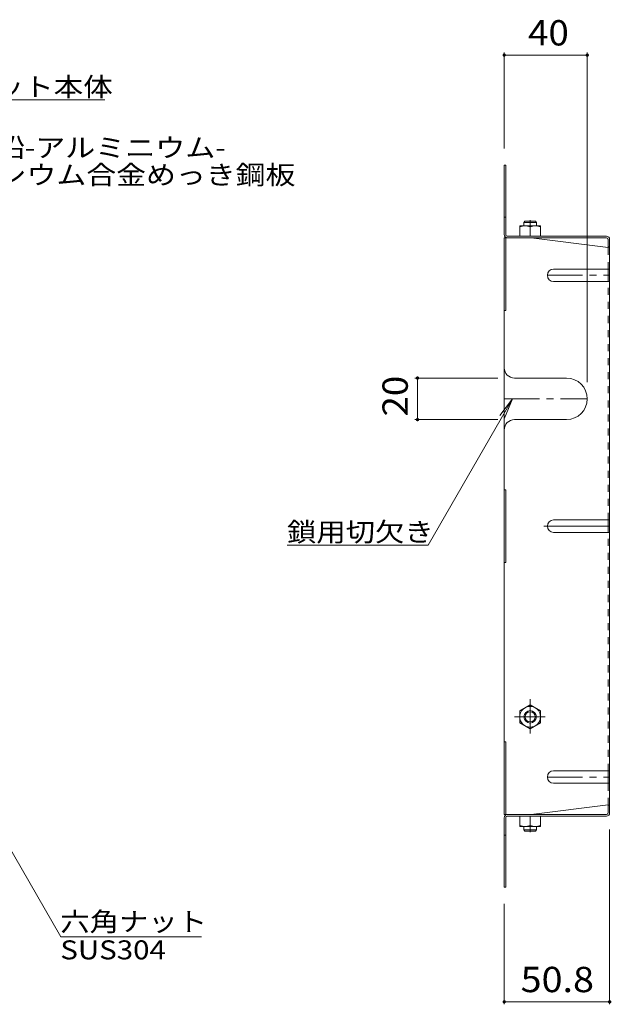
# Model space of a CAD drawing. Units: millimetres. Extents: x -875 to 871, y -778 to 719.
# Drawn here: x 582 to 867, y 245 to 719 of the extents above; entities that cross this region are included whole.
import ezdxf

# ---------------------------------------------------------------- set-up
doc = ezdxf.new("R2010")
doc.units = ezdxf.units.MM
doc.header["$LTSCALE"] = 4
for name, pattern in [('JWW_CENTER1', [6.773333, 4.233333, -0.846667, 0.846667, -0.846667]), ('JWW_CENTER2', [13.546667, 11.006667, -0.846667, 0.846667, -0.846667]), ('JWW_DASHED1', [1.693333, 0.846667, -0.846667])]:
    doc.linetypes.add(name, pattern=pattern)
for name, color, linetype in [('4-1', 7, 'Continuous'), ('4-4', 7, 'Continuous'), ('4-5', 7, 'Continuous'), ('4-7', 7, 'Continuous'), ('4-8', 7, 'Continuous'), ('4-9', 7, 'Continuous')]:
    doc.layers.add(name, color=color, linetype=linetype)
doc.styles.add('ＭＳ ゴシック', font='msgothic.ttc', dxfattribs={"height": 1})

msp = doc.modelspace()

# ---------------------------------------------------------------- linework, layer by layer
at = {"layer": '4-1', "color": 3, "linetype": 'Continuous', "lineweight": 9}
for p, q in [((825.24, 621.12), (825.74, 621.62)), ((831.24, 621.12), (825.24, 621.12)), ((825.24, 619.42), (825.24, 621.12)), ((830.74, 621.62), (825.74, 621.62)), ((831.24, 621.12), (830.74, 621.62)), ((831.24, 619.42), (831.24, 621.12)), ((825.24, 330.22), (825.24, 328.52)), ((831.24, 328.52), (825.24, 328.52)), ((825.24, 328.52), (825.74, 328.02)), ((830.74, 328.02), (825.74, 328.02)), ((831.24, 328.52), (830.74, 328.02)), ((831.24, 330.22), (831.24, 328.52))]:
    msp.add_line(p, q, dxfattribs=at)
at = {"layer": '4-4', "color": 7, "linetype": 'Continuous', "lineweight": 9}
for p, q in [((815.74, 702.84), (815.74, 656.62)), ((855.74, 702.84), (855.74, 544.12)), ((815.74, 701.64), (855.74, 701.64)), ((772.75, 546.12), (812.74, 546.12)), ((773.95, 526.12), (773.95, 546.12)), ((772.75, 526.12), (812.74, 526.12)), ((866.54, 244.58), (866.54, 328.82)), ((815.74, 244.58), (815.74, 293.02)), ((815.74, 245.78), (866.54, 245.78))]:
    msp.add_line(p, q, dxfattribs=at)
at = {"layer": '4-4', "color": 7, "linetype": 'Continuous', "lineweight": 9, "const_width": 0.8}
for points in [[(816.14, 701.64, 0.414214), (815.74, 702.04, 0.414214), (815.34, 701.64, 0.414214), (815.74, 701.24, 0.414214)], [(856.14, 701.64, 0.414214), (855.74, 702.04, 0.414214), (855.34, 701.64, 0.414214), (855.74, 701.24, 0.414214)], [(774.35, 546.12, 0.414214), (773.95, 546.52, 0.414214), (773.55, 546.12, 0.414214), (773.95, 545.72, 0.414214)], [(774.35, 526.12, 0.414214), (773.95, 526.52, 0.414214), (773.55, 526.12, 0.414214), (773.95, 525.72, 0.414214)], [(816.14, 245.78, 0.414214), (815.74, 246.18, 0.414214), (815.34, 245.78, 0.414214), (815.74, 245.38, 0.414214)], [(866.94, 245.78, 0.414214), (866.54, 246.18, 0.414214), (866.14, 245.78, 0.414214), (866.54, 245.38, 0.414214)]]:
    msp.add_lwpolyline(points, format="xyb", close=True, dxfattribs=at)
at = {"layer": '4-5', "color": 7, "linetype": 'Continuous', "lineweight": 9}
for p, q in [((623.41, 680.1), (527.41, 680.1)), ((779.11, 465.74), (819.74, 536.12)), ((819.74, 536.12), (813.65, 528.18)), ((819.74, 536.12), (815.91, 526.88)), ((779.11, 465.74), (711.11, 465.74)), ((544.31, 377.27), (602.13, 277.12)), ((669.91, 277.12), (602.13, 277.12))]:
    msp.add_line(p, q, dxfattribs=at)
at = {"layer": '4-7', "color": 2, "linetype": 'Continuous', "lineweight": 9}
for p, q in [((815.74, 615.22), (815.74, 648.62)), ((815.74, 648.62), (816.54, 648.62)), ((816.54, 615.09), (816.54, 648.62)), ((815.74, 623.62), (816.54, 623.62)), ((815.74, 613.62), (816.54, 613.62)), ((815.74, 613.62), (815.74, 336.02)), ((816.54, 613.62), (817.34, 613.62)), ((816.54, 613.62), (816.54, 578.62)), ((817.2, 614.42), (864.94, 614.42)), ((817.34, 613.62), (865.07, 613.62)), ((828.74, 613.62), (865.74, 609.01)), ((865.74, 612.96), (865.74, 609.01)), ((866.54, 612.82), (866.54, 474.82)), ((865.74, 592.63), (865.74, 598.63)), ((815.74, 578.62), (816.54, 578.62)), ((815.74, 492.32), (816.54, 492.32)), ((816.54, 457.32), (816.54, 492.32)), ((865.74, 471.82), (865.74, 477.82)), ((866.54, 336.82), (866.54, 474.82)), ((815.74, 457.32), (816.54, 457.32)), ((815.74, 371.02), (816.54, 371.02)), ((816.54, 336.02), (816.54, 371.02)), ((865.74, 351.01), (865.74, 357.01)), ((828.74, 336.02), (865.74, 340.63)), ((865.74, 336.68), (865.74, 340.63)), ((815.74, 336.02), (816.54, 336.02)), ((815.74, 334.42), (815.74, 301.02)), ((816.54, 336.02), (817.34, 336.02)), ((816.54, 334.55), (816.54, 301.02)), ((817.2, 335.22), (864.94, 335.22)), ((817.34, 336.02), (865.07, 336.02)), ((815.74, 326.02), (816.54, 326.02)), ((815.74, 301.02), (816.54, 301.02))]:
    msp.add_line(p, q, dxfattribs=at)
at = {"layer": '4-7', "color": 2, "linetype": 'JWW_DASHED1', "lineweight": 9}
for p, q in [((865.74, 598.63), (865.74, 609.01)), ((865.74, 477.82), (865.74, 592.63)), ((865.74, 357.01), (865.74, 471.82)), ((865.74, 340.63), (865.74, 351.01))]:
    msp.add_line(p, q, dxfattribs=at)
at = {"layer": '4-7', "color": 2, "linetype": 'JWW_CENTER2', "lineweight": 9}
msp.add_line((834.85, 474.82), (866.54, 474.82), dxfattribs=at)
at = {"layer": '4-7', "color": 2, "linetype": 'Continuous', "lineweight": 9}
for centre, radius, start, end in [((817.34, 615.22), 1.6, 180, 270), ((817.2, 615.09), 0.667, 180, 270), ((864.94, 612.82), 1.6, 0, 90), ((865.07, 612.96), 0.667, 0, 90), ((865.74, 609.81), 0.8, 270, 0), ((864.94, 336.82), 1.6, 270, 0), ((865.07, 336.68), 0.667, 270, 0), ((865.74, 339.83), 0.8, 0, 90), ((817.34, 334.42), 1.6, 90, 180), ((817.2, 334.55), 0.667, 90, 180)]:
    msp.add_arc(centre, radius, start, end, dxfattribs=at)
at = {"layer": '4-8', "color": 2, "linetype": 'Continuous', "lineweight": 9}
for p, q in [((839.54, 598.63), (865.74, 598.63)), ((865.74, 598.63), (866.54, 598.63)), ((839.54, 592.63), (865.74, 592.63)), ((865.74, 592.63), (866.54, 592.63)), ((820.74, 546.12), (845.74, 546.12)), ((820.74, 526.12), (845.74, 526.12)), ((839.54, 477.82), (865.74, 477.82)), ((865.74, 477.82), (866.54, 477.82)), ((839.54, 471.82), (865.74, 471.82)), ((865.74, 471.82), (866.54, 471.82)), ((839.54, 357.01), (865.74, 357.01)), ((865.74, 357.01), (866.54, 357.01)), ((839.54, 351.01), (865.74, 351.01)), ((865.74, 351.01), (866.54, 351.01))]:
    msp.add_line(p, q, dxfattribs=at)
at = {"layer": '4-8', "color": 2, "linetype": 'JWW_CENTER1', "lineweight": 9}
for p, q in [((836.54, 595.63), (866.54, 595.63)), ((815.74, 536.12), (855.74, 536.12)), ((836.54, 354.01), (866.54, 354.01))]:
    msp.add_line(p, q, dxfattribs=at)
at = {"layer": '4-8', "color": 2, "linetype": 'Continuous', "lineweight": 9}
for centre, radius, start, end in [((839.54, 595.63), 3, 90, 270), ((820.74, 551.12), 5, 180, 270), ((845.74, 536.12), 10, 270, 90), ((820.74, 521.12), 5, 90, 180), ((839.54, 474.82), 3, 90, 270), ((839.54, 354.01), 3, 90, 270)]:
    msp.add_arc(centre, radius, start, end, dxfattribs=at)
at = {"layer": '4-9', "color": 2, "linetype": 'JWW_CENTER1', "lineweight": 9}
for p, q in [((828.24, 622.11), (828.24, 619.04)), ((828.24, 391.55), (828.24, 375.04)), ((820.77, 383.02), (835.53, 383.02)), ((828.24, 327.53), (828.24, 330.6))]:
    msp.add_line(p, q, dxfattribs=at)
at = {"layer": '4-9', "color": 2, "linetype": 'Continuous', "lineweight": 9}
for p, q in [((823.24, 614.42), (823.24, 619.42)), ((833.24, 619.42), (823.24, 619.42)), ((828.24, 614.42), (828.24, 618.99)), ((833.24, 614.42), (833.24, 619.42)), ((833.24, 614.42), (823.24, 614.42)), ((828.24, 388.77), (823.24, 385.88)), ((823.24, 385.88), (823.24, 380.15)), ((828.24, 388.77), (833.24, 385.88)), ((833.24, 385.88), (833.24, 380.15)), ((828.24, 377.27), (823.24, 380.15)), ((828.24, 377.27), (833.24, 380.15)), ((833.24, 335.22), (823.24, 335.22)), ((823.24, 335.22), (823.24, 330.22)), ((828.24, 335.22), (828.24, 330.65)), ((833.24, 335.22), (833.24, 330.22)), ((833.24, 330.22), (823.24, 330.22))]:
    msp.add_line(p, q, dxfattribs=at)
for radius in [5, 3, 2.46]:
    msp.add_circle((828.24, 383.02), radius, dxfattribs=at)
for centre, start, end in [((825.74, 611.99), 70.3463, 109.6537), ((830.74, 611.99), 70.3463, 109.6537), ((825.74, 337.65), 250.3463, 289.6537), ((830.74, 337.65), 250.3463, 289.6537)]:
    msp.add_arc(centre, 7.43, start, end, dxfattribs=at)

# ---------------------------------------------------------------- texts
at = {"layer": '4-4', "color": 2, "linetype": 'Continuous', "lineweight": 211, "style": 'ＭＳ ゴシック'}
for s, width, p in [('40', 1.0625, (827.24, 706.29)), ('50.8', 1.09375, (823.64, 250.43))]:
    msp.add_text(s, height=12.192, dxfattribs=dict(at, width=width)).set_placement(p)
at = {"layer": '4-4', "color": 2, "linetype": 'Continuous', "lineweight": 211, "style": 'ＭＳ ゴシック', "width": 1.0625}
msp.add_text('20', height=12.192, rotation=90, dxfattribs=at).set_placement((769.29, 527.62))
at = {"layer": '4-5', "color": 7, "linetype": 'Continuous', "lineweight": 211, "style": 'ＭＳ ゴシック'}
for s, width, p in [('バスケット本体', 1.142857, (527.41, 681.79)), ('鎖用切欠き', 1.133333, (711.11, 467.44)), ('六角ナット', 1.133333, (601.91, 279.8))]:
    msp.add_text(s, height=9.144, dxfattribs=dict(at, width=width)).set_placement(p)
at = {"layer": '4-5', "color": 7, "linetype": 'Continuous', "lineweight": 9, "style": 'ＭＳ ゴシック'}
for s, width, p in [('溶融亜鉛-アルミニウム-', 1.159091, (526.95, 652.51)), ('マグネシウム合金めっき鋼板', 1.153846, (528.04, 639.41)), ('SUS304', 1.138889, (601.91, 266.22))]:
    msp.add_text(s, height=9.144, dxfattribs=dict(at, width=width)).set_placement(p)

doc.saveas('drawing.dxf')
